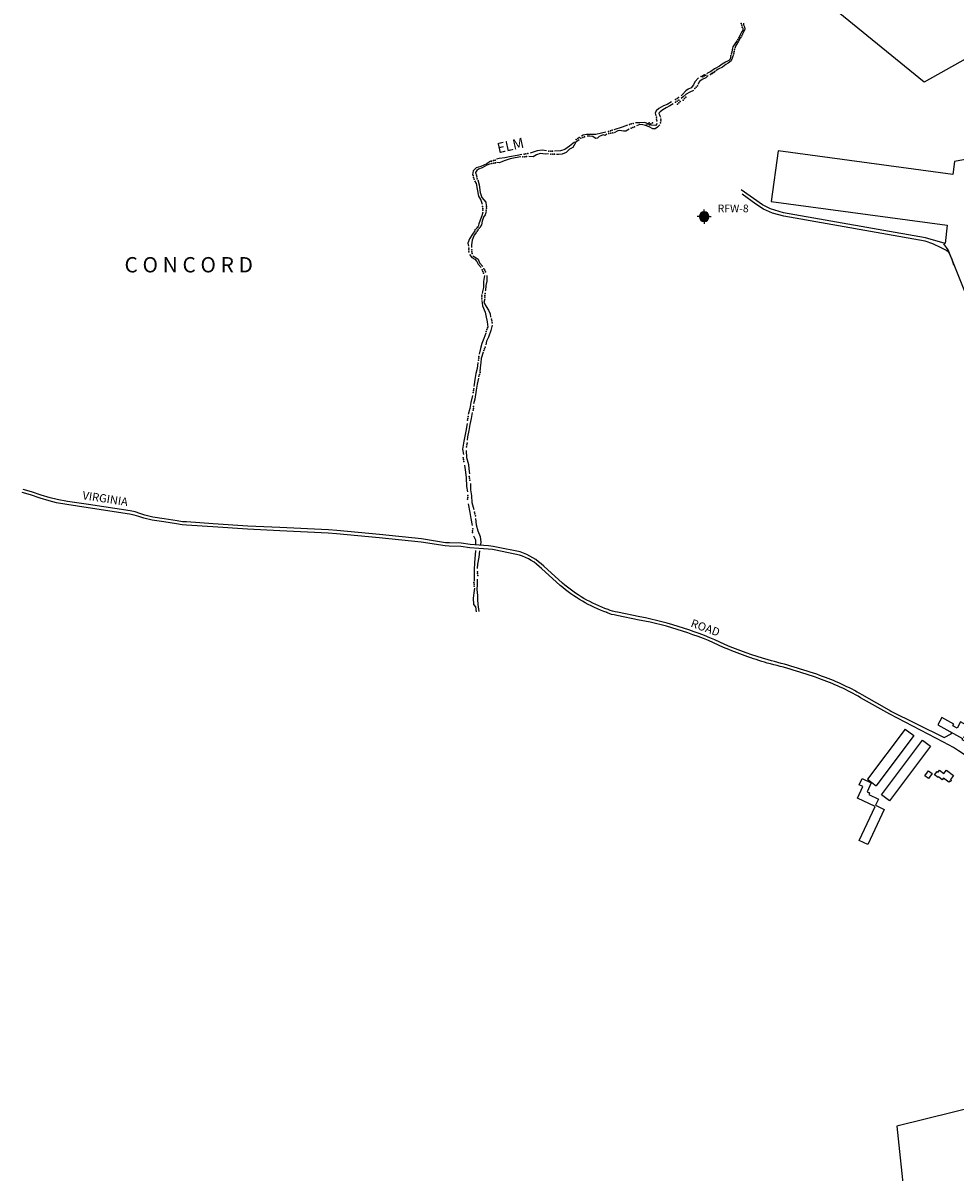
# Model space of a CAD drawing. Extents: x 127 to 20865, y 247 to 16001.
# Drawn here: x 3593 to 7194, y 3003 to 7442 of the extents above; entities that cross this region are included whole.
import ezdxf
from ezdxf.enums import TextEntityAlignment as Align

# ---------------------------------------------------------------- set-up
doc = ezdxf.new("R2010")
doc.units = 0
doc.header["$LTSCALE"] = 2000
doc.linetypes.add('DASHDOT', pattern=[1, 0.5, -0.25, 0, -0.25])
doc.linetypes.add('PHANTOM', pattern=[2.5, 1.25, -0.25, 0.25, -0.25, 0.25, -0.25])
doc.layers.get('0').update_dxf_attribs({"linetype": 'CONTINUOUS'})
for name, color, linetype in [('BLDG', 7, 'CONTINUOUS'), ('ELMBROOK', 4, 'DASHDOT'), ('EMPTY1', 1, 'CONTINUOUS'), ('ROADS', 3, 'CONTINUOUS'), ('RUNWAY', 3, 'CONTINUOUS'), ('TOWNLINES', 7, 'PHANTOM'), ('TXT', 4, 'CONTINUOUS'), ('WELLS-11-14-90', 2, 'CONTINUOUS')]:
    doc.layers.add(name, color=color, linetype=linetype)
doc.layers.get('EMPTY1').off()
doc.styles.add('RIVER', font='ROMAND', dxfattribs={"oblique": 20})
doc.styles.add('ROMAND', font='romand')
doc.styles.add('ROMANS', font='romans')

# ---------------------------------------------------------------- blocks, each defined once
blk = doc.blocks.new('DOTS')
at = {"layer": 'ELMBROOK'}
for p in [(0, 0), (84.579081, 15.647382), (-88.132823, -12.091159)]:
    blk.add_point(p, dxfattribs=at)
blk = doc.blocks.new('*X55')
at = {"color": 0}
for p, q in [((7906105.399244, 6443587.604882), (7906338.881042, 6443821.08668)), ((7906108.534348, 6443634.934159), (7906291.551765, 6443817.951576)), ((7906110.422176, 6443548.433639), (7906378.052285, 6443816.063748)), ((7906120.704891, 6443514.522181), (7906411.963743, 6443805.781033)), ((7906135.027245, 6443484.650361), (7906441.835563, 6443791.458679)), ((7906152.790798, 6443458.21974), (7906468.266184, 6443773.695126)), ((7906173.713776, 6443434.948544), (7906491.53738, 6443752.772148)), ((7906197.725302, 6443414.765896), (7906511.720028, 6443728.760622)), ((7906224.942077, 6443397.788497), (7906528.697427, 6443701.543847)), ((7906255.707475, 6443384.359721), (7906542.126202, 6443670.778449)), ((7906290.727882, 6443375.185955), (7906551.299969, 6443635.758042)), ((7906331.471316, 6443371.735215), (7906554.750709, 6443595.014608)), ((7906381.686723, 6443377.756448), (7906548.729476, 6443544.799201))]:
    blk.add_line(p, q, dxfattribs=at)
blk = doc.blocks.new('NEWWELL')
at = {"color": 2}
for q in [(-332.237206, 0), (0, 332.237206), (0, -332.237206), (332.237206, 0)]:
    blk.add_line((0, 0), q, dxfattribs=at)
for start, end in [(90, 180), (180, 270), (0, 90), (270, 0)]:
    blk.add_arc((0, 0), 224.766126, start, end, dxfattribs=at)
at = {"layer": 'WELLS-11-14-90'}
blk.add_blockref('*X55', (-7906329.989466, -6443596.496458), dxfattribs=at)

msp = doc.modelspace()

# ---------------------------------------------------------------- linework, layer by layer
at = {"layer": 'BLDG'}
for points in [[(7123.326872, 4733.395875), (7218.568994, 4680.602304), (7216.538368, 4676.93896), (7226.995112, 4671.142686), (7231.965431, 4680.109378), (7223.96635, 4684.54334), (7246.493667, 4725.183687), (7211.502817, 4744.579429), (7197.706823, 4719.690796), (7181.289856, 4728.790865), (7185.289223, 4736.005919), (7139.189021, 4761.559675)], [(7064.15385, 4673.892705), (7095.621109, 4650.180427), (6937.24435, 4440.00737), (6906.325452, 4463.306436)], [(7073.036831, 4536.008902), (7087.624597, 4555.367524), (7101.501471, 4544.91055), (7087.136742, 4525.847919)], [(7111.476456, 4539.646916), (7121.550824, 4553.016062), (7125.080503, 4550.35626), (7130.439598, 4557.468026), (7146.663478, 4545.242455), (7156.691724, 4558.550381), (7184.439637, 4537.640832), (7172.316657, 4521.553103), (7176.299179, 4518.552051), (7173.221531, 4514.467873), (7169.525546, 4517.252994), (7165.523586, 4511.942204), (7145.432689, 4527.081785), (7140.976786, 4521.168602), (7126.457083, 4532.109984), (7125.138276, 4530.359873)], [(6881.826777, 4418.317323), (6813.078902, 4450.374987), (6833.867734, 4494.956764), (6820.156091, 4501.350614), (6831.376651, 4525.413185), (6866.383148, 4509.089381), (6850.400126, 4474.81369), (6860.013757, 4470.330783), (6856.885556, 4463.622333), (6894.680793, 4445.998126), (6883.72318, 4422.499448), (6917.190459, 4406.893403), (6853.761326, 4270.869187), (6819.515863, 4286.838112)]]:
    msp.add_lwpolyline(points, close=True, dxfattribs=at)
for points in [[(6997.313588, 4716.59192), (6851.877074, 4523.591146), (6885.246956, 4497.913425)], [(6997.313588, 4716.59192), (7030.939032, 4691.253341), (6885.246956, 4497.913425)]]:
    msp.add_lwpolyline(points, dxfattribs=at)
at = {"layer": 'ELMBROOK'}
for p, q in [((6291.028703, 7283.587168), (6281.493416, 7275.218365)), ((6314.937827, 7287.46778), (6306.018791, 7281.686054))]:
    msp.add_line(p, q, dxfattribs=at)
for points in [[(6369.836783, 7424.851256), (6371.655425, 7421.466646), (6371.655425, 7413.058646), (6366.492183, 7406.590948), (6360.683543, 7396.889405), (6356.165706, 7385.24756)], [(6374.057374, 7441.116228), (6373.591632, 7435.048802), (6377.464064, 7426.640801), (6379.40028, 7418.232801), (6375.527848, 7408.531258), (6371.206356, 7401.313537)], [(6346.536936, 7370.259662), (6340.785537, 7361.846263), (6333.031222, 7349.557642), (6330.446458, 7339.856108), (6329.69056, 7333.425235)], [(6361.092406, 7383.671155), (6353.063196, 7369.607496), (6344.662695, 7354.731798), (6340.667849, 7343.625111)], [(6306.018791, 7281.686054), (6293.110703, 7271.984511), (6276.330182, 7264.223279), (6266.415646, 7257.126496)], [(6323.807884, 7311.601877), (6322.045949, 7302.343478), (6317.522599, 7297.169323), (6303.952554, 7291.348401), (6291.028703, 7283.587168)], [(6334.627229, 7320.513363), (6331.092643, 7309.457944), (6326.5693, 7295.87578), (6314.937827, 7287.46778)], [(6237.964094, 7239.482694), (6228.885916, 7229.681383), (6214.04354, 7224.475243), (6203.812131, 7215.823225), (6197.959462, 7204.876182)], [(6281.493416, 7275.218365), (6262.131283, 7265.516821), (6247.932375, 7254.521744), (6234.378881, 7248.054046), (6232.359923, 7245.525012)], [(6199.872186, 7230.782897), (6185.277437, 7215.44606), (6180.232221, 7203.579389), (6171.617315, 7192.167104), (6159.768614, 7186.735844), (6150.800232, 7180.04314), (6137.125899, 7165.053256), (6132.757825, 7161.13147)], [(6180.614523, 7182.051414), (6166.121471, 7174.543348), (6151.972419, 7167.84175), (6141.398397, 7157.577371), (6133.581868, 7150.541259)], [(6095.841459, 7138.273143), (6079.741381, 7127.999288), (6064.785656, 7121.756817), (6046.38306, 7111.479007), (6036.957536, 7102.828367), (6033.403438, 7094.187796), (6035.032775, 7083.944341)], [(6102.533573, 7129.650139), (6089.99826, 7121.800051), (6075.044709, 7114.291197), (6062.854971, 7106.326571), (6052.274828, 7099.631094), (6047.563936, 7094.212075), (6050.805035, 7083.971386), (6053.117628, 7078.103906)], [(5842.996002, 7020.295519), (5826.079191, 7016.35221), (5804.097422, 7012.054841), (5788.78566, 7012.028584), (5768.293221, 7011.993441), (5754.94472, 7008.401631), (5747.926773, 7005.62657)], [(5846.11645, 7013.278163), (5840.253901, 7008.087425), (5831.615898, 7010.144883), (5822.98697, 7006.906549), (5816.315583, 7003.441315), (5809.648545, 6997.443313), (5803.778498, 6996.627361), (5797.441034, 6999.840028), (5792.36819, 7004.091011), (5780.968533, 7005.33785), (5769.915846, 7005.664273)], [(5925.49557, 7047.146313), (5905.016554, 7039.282604), (5873.603336, 7029.788368)], [(5933.003636, 7032.653269), (5919.662438, 7024.801794), (5910.567481, 7024.786196), (5894.791857, 7026.716291), (5888.577818, 7025.093871), (5875.23465, 7018.393659)], [(6040.609359, 7054.48155), (6034.291646, 7046.181622), (6017.825266, 7048.110535), (5993.402359, 7057.509015), (5973.832311, 7056.669571), (5956.908788, 7056.640548)], [(6051.209844, 7049.319047), (6042.13028, 7040.32362), (6032.356612, 7033.284151), (6024.066949, 7033.615309), (6010.009526, 7040.613916), (5995.838163, 7046.921561), (5984.78212, 7049.205132), (5973.037881, 7049.990873), (5960.497234, 7045.249187)], [(5721.258006, 6981.979926), (5702.74838, 6966.981755), (5684.004944, 6954.055459), (5667.436276, 6948.500979), (5644.644084, 6946.850128)], [(5739.317193, 6991.105874), (5726.784645, 6981.644025), (5714.615043, 6961.936547), (5701.616662, 6955.582303), (5689.090039, 6942.666666), (5674.136488, 6935.157812), (5659.977368, 6934.327647), (5651.802629, 6934.774131)], [(5518.602591, 6934.085205), (5500.534517, 6930.139927), (5471.070939, 6925.023841), (5452.887146, 6921.423735), (5430.556839, 6918.967795), (5419.969787, 6916.301733)], [(5513.897829, 6925.097278), (5492.260247, 6921.491257), (5473.040911, 6917.544001), (5454.517074, 6910.834911), (5444.276384, 6907.593804), (5432.196835, 6902.507536), (5422.294614, 6903.296436)], [(5621.520529, 6937.024734), (5609.318557, 6936.197917), (5589.283268, 6938.120709), (5574.326164, 6932.684123), (5562.134449, 6925.87076), (5545.324668, 6926.64782)], [(5614.017796, 6948.409375), (5596.283646, 6951.141998), (5577.521461, 6949.15267), (5561.41467, 6942.793101), (5550.367899, 6939.665745)], [(5396.727952, 6908.318152), (5383.044141, 6898.854326), (5359.921185, 6888.683554), (5341.857255, 6882.320621), (5330.477939, 6871.709486), (5328.431928, 6856.394164)], [(5396.744141, 6898.877817), (5383.0548, 6892.637521), (5365.801497, 6883.512951), (5351.650468, 6877.962615), (5344.983225, 6872.079734), (5339.815388, 6864.587661), (5341.093225, 6857.912524)], [(5348.151649, 6837.086752), (5353.712643, 6816.718918), (5357.676088, 6788.059254), (5363.581271, 6768.382767), (5379.383743, 6750.795533), (5380.902103, 6738.134236)], [(5366.391484, 6740.872381), (5359.679817, 6760.89286), (5351.828941, 6773.88868), (5347.407755, 6800.935794), (5343.110977, 6822.572186), (5337.221385, 6833.153716)], [(5367.593283, 6711.402091), (5363.703284, 6697.23488), (5357.859493, 6681.107166), (5352.358914, 6666.246426), (5349.266693, 6656.800766)], [(5380.943163, 6714.188016), (5376.245309, 6701.170681), (5370.389276, 6692.180785), (5364.889485, 6676.859547), (5362.610656, 6663.040471), (5355.605338, 6652.897335)], [(5336.747577, 6639.510343), (5327.328953, 6626.830288), (5316.768355, 6608.737336), (5309.658181, 6592.607447), (5312.901257, 6581.215503)], [(5342.973259, 6634.340331), (5334.012976, 6622.927455), (5326.907545, 6604.034543), (5324.636019, 6585.955802), (5324.654768, 6575.018835)], [(5316.410907, 6548.640757), (5325.526788, 6536.452988), (5336.473831, 6530.600319), (5344.432927, 6521.634111), (5349.517431, 6510.590696), (5361.281806, 6498.062095)], [(5329.428832, 6543.597518), (5341.64582, 6535.674747), (5349.139076, 6529.816154), (5355.034002, 6516.126222), (5367.261641, 6501.986647)], [(5373.997587, 6467.80567), (5370.815124, 6443.853928), (5369.70236, 6421.402371), (5366.161095, 6405.278612), (5364.6765, 6398.253355)], [(5382.632636, 6467.475094), (5383.821012, 6445.833377), (5379.935747, 6428.903134), (5377.551858, 6409.212436), (5377.064831, 6407.332295)], [(5363.458085, 6370.275553), (5366.715971, 6350.24915), (5376.542744, 6326.319718), (5378.983291, 6312.969248), (5384.435286, 6289.032309), (5387.233445, 6268.544612)], [(5375.64921, 6377.434294), (5372.2203, 6362.922493), (5380.075918, 6347.163649), (5389.080035, 6333.018552), (5396.586123, 6319.676763), (5397.760287, 6306.324119)], [(5403.339645, 6275.249558), (5398.309633, 6254.518188), (5389.258508, 6228.944608), (5382.262076, 6213.62081), (5378.717455, 6199.454182)], [(5379.446538, 6244.23959), (5371.191813, 6224.193445), (5363.740996, 6205.29995), (5358.708423, 6186.065212), (5354.026751, 6163.607543)], [(5368.978923, 6171.922281), (5361.538181, 6147.157352), (5359.608078, 6131.381728), (5357.685295, 6111.346439), (5356.558311, 6097.183963)], [(5348.554603, 6132.168658), (5345.832048, 6108.563082), (5340.800854, 6088.522468), (5337.269657, 6066.527274), (5333.85102, 6046.02891), (5333.403149, 6038.660055)], [(5351.077474, 6070.810628), (5346.395605, 6048.468079), (5342.061887, 6024.514359), (5336.593875, 5990.657829), (5332.367187, 5971.424478)], [(5327.246359, 6003.65108), (5321.305015, 5977.276958), (5317.08444, 5954.474698), (5310.793575, 5930.517622)], [(5326.898388, 5938.028454), (5323.023191, 5915.226785), (5317.53702, 5891.961852), (5313.317635, 5868.468836), (5308.984697, 5844.05461), (5307.394458, 5831.503107)], [(5307.2839, 5895.973692), (5302.729394, 5866.49353), (5294.852433, 5827.567306), (5289.3783, 5797.279684), (5292.636974, 5776.792775)], [(5303.202307, 5792.122703), (5305.207234, 5764.26556), (5312.734845, 5738.375034), (5313.915122, 5721.453481), (5316.367123, 5701.425691)], [(5296.621343, 5735.929744), (5300.22263, 5717.055195), (5303.727545, 5687.243473), (5304.247278, 5652.706451), (5309.001797, 5632.682617)], [(5319.538107, 5664.936076), (5319.580759, 5640.068851), (5323.533931, 5617.395734), (5325.536289, 5591.035224), (5332.71931, 5564.683601)], [(5311.383282, 5586.636151), (5317.77385, 5552.454583), (5322.073196, 5529.321551), (5326.49517, 5501.81393)], [(5339.457825, 5529.005983), (5342.607491, 5504.949976), (5348.864764, 5481.359801), (5357.19017, 5460.190825), (5359.645519, 5438.205896), (5359.200414, 5429.225272)], [(5331.627446, 5462.910016), (5339.944162, 5446.80659), (5339.167299, 5429.881681)], [(5340.013456, 5406.397346), (5338.084748, 5389.815845), (5336.180114, 5359.188958), (5334.615542, 5331.671073), (5334.670821, 5299.435789), (5333.884481, 5288.036927)], [(5355.327982, 5404.811842), (5351.800929, 5380.399002), (5346.782576, 5352.875192), (5345.659539, 5336.410199)], [(5345.73022, 5295.195078), (5345.764772, 5275.048016), (5344.647069, 5255.474621), (5347.79457, 5232.684997), (5347.016321, 5216.565964), (5348.200552, 5197.341893), (5352.965935, 5170.986126)], [(5335.8894, 5260.179785), (5332.810611, 5242.905542), (5330.889206, 5222.064377), (5331.27584, 5198.003627), (5339.236322, 5188.231535), (5342.377103, 5169.356198)]]:
    msp.add_lwpolyline(points, dxfattribs=at)
at = {"layer": 'ROADS'}
for points in [[(5851.021109, 5178.142102, -0.09538), (5674.671762, 5280.332229), (5602.952014, 5345.14052, 0.113604), (5512.13774, 5400.360566), (5420.119657, 5419.083497), (5407.221595, 5421.363902), (5389.833422, 5423.751738), (5353.679108, 5426.452771), (5319.137344, 5428.696062), (5284.590057, 5434.162884), (5238.537667, 5435.235179), (5223.685034, 5436.015595), (5130.867778, 5450.822852), (4968.971752, 5467.353669), (4803.853967, 5482.842829), (4772.074447, 5485.55137), (4584.979242, 5494.210379), (4460.402011, 5500.328695), (4326.725285, 5509.079316), (4224.596247, 5516.042016), (4209.282516, 5517.167021), (4187.97748, 5521.044778), (4138.460454, 5528.443082), (4094.125485, 5535.044379), (4063.028023, 5542.819643), (4043.792506, 5548.312722), (4026.052235, 5554.614254), (4006.819475, 5558.495572), (3846.061082, 5582.972061), (3764.300075, 5595.380626), (3724.569353, 5602.450332), (3697.848071, 5609.427211), (3662.832187, 5619.613417), (3625.854421, 5632.559283), (3593.719447, 5641.138651)], [(5846.996847, 5166.582392, -0.095435), (5666.553106, 5271.171277), (5594.571903, 5336.215831, 0.113048), (5508.971064, 5388.513925), (5417.833509, 5407.057693), (5405.322746, 5409.269624), (5388.543604, 5411.573823), (5352.826502, 5414.242199), (5317.781293, 5416.518189), (5283.486122, 5421.945108), (5238.073976, 5423.002494), (5222.396151, 5423.826267), (5129.28069, 5438.681099), (4967.778461, 5455.171709), (4802.762628, 5470.65131), (4771.271475, 5473.335268), (4584.396082, 5481.984102), (4459.701983, 5488.108162), (4325.909234, 5496.866373), (4223.731579, 5503.832388), (4207.733796, 5505.007643), (4185.976705, 5508.967691), (4136.657821, 5516.336381), (4091.734022, 5523.02536), (4059.862126, 5530.994253), (4040.059737, 5536.649215), (4022.776518, 5542.788397), (4004.686364, 5546.439121), (3844.224471, 5570.870472), (3762.309277, 5583.302439), (3721.946959, 5590.484525), (3694.59185, 5597.626905), (3659.097736, 5607.952224), (3622.24831, 5620.853158), (3590.562166, 5629.312703)], [(6938.619511, 4773.924679), (6825.8892, 4837.828104, 0.047046), (6664.479175, 4912.140148, 0.025418), (6465.455718, 4971.472279, -0.031148), (6297.155766, 5032.019838, 0.036224), (6138.164749, 5094.153106, 0.036981), (5971.524427, 5137.679868), (5885.365331, 5155.38708, -0.087559), (5845.539165, 5167.092139, 3.396825)], [(6944.702495, 4784.655504), (6832.024501, 4848.529267, 0.047025), (6668.581117, 4923.773197, 0.025382), (6468.640307, 4983.392259, -0.03106), (6302.256155, 5043.253378, 0.036137), (6141.984141, 5105.883322, 0.036915), (5973.880279, 5149.788546), (5887.280156, 5167.586403, -0.088851), (5851.021109, 5178.142102, -0.088851)], [(7931.563478, 3239.026385), (7870.231459, 3418.139068), (7862.365108, 3439.650091), (7832.799201, 3493.812587, -0.059691), (7733.822676, 3675.159233, -0.022607), (7669.140427, 3860.942146, 0.052073), (7583.072238, 4096.873574, 0.061826), (7406.351001, 4430.943338, 0.131738), (7145.43369, 4666.557935), (6938.619511, 4773.924679)]]:
    msp.add_lwpolyline(points, format="xyb", dxfattribs=at)
msp.add_lwpolyline([(6937.441523, 4788.771527), (7148.624597, 4684.290419), (7174.84295, 4698.841589), (7177.59845, 4702.760266)], dxfattribs=at)
at = {"layer": 'RUNWAY'}
for points in [[(7277.604322, 6924.371469), (7187.529011, 6907.913942), (7181.883091, 6857.655419), (6507.257166, 6948.967517), (6480.752464, 6753.14725), (7159.817611, 6661.234293), (7151.887103, 6590.639034), (7076.366703, 6612.758185), (6528.645946, 6709.742041), (6477.701228, 6724.706348), (6446.819624, 6740.167471), (6364.379971, 6798.034535)], [(7277.604322, 6924.371469), (7187.529011, 6907.913942)], [(7185.276792, 6507.570813), (7178.467056, 6529.345136), (7172.46345, 6543.61502), (7165.973983, 6556.278762), (7156.640563, 6563.914954), (7136.28745, 6574.487688), (7104.246386, 6589.505683), (7074.892586, 6599.410669), (6529.246041, 6696.362475), (6486.094467, 6708.440096), (6451.28246, 6723.155126), (6421.260904, 6742.060798), (6368.037949, 6781.149889)]]:
    msp.add_lwpolyline(points, dxfattribs=at)
msp.add_lwpolyline([(7726.407798, 5162.692024), (7596.926736, 5501.865599), (7519.965827, 5569.151336), (7408.96235, 5829.395942, -0.150357), (7377.229518, 6032.13785), (7163.521268, 6566.319472), (7146.617192, 6589.815811)], format="xyb", dxfattribs=at)
at = {"layer": 'TOWNLINES'}
for p, q in [((7861.617751, 3407.418376), (6965.098793, 3183.404385)), ((6965.098793, 3183.404385), (6999.703705, 2854.849625))]:
    msp.add_line(p, q, dxfattribs=at)
msp.add_lwpolyline([(7896.185724, 7095.341381), (7333.333763, 7360.966875), (7071.006689, 7213.171925), (6420.754472, 7744.625708), (5817.511212, 7634.29742), (5042.539558, 8351.949272)], dxfattribs=at)

# ---------------------------------------------------------------- block references
at = {"layer": 'ELMBROOK', "xscale": 0.082053, "yscale": 0.082053, "zscale": 0.082053}
for p, rotation in [((6366.942154, 7433.386151), 96.439712), ((6351.963093, 7378.446677), 51.96118), ((6366.942154, 7392.522078), 54.331618), ((6327.067338, 7322.569721), 65.231305), ((6337.961203, 7332.104672), 72.186046), ((6216.443832, 7238.451245), 21.453503), ((6253.384477, 7247.149074), 21.453503), ((6191.203347, 7193.7996), 35.706822), ((6117.125179, 7150.669754), 21.453503), ((6117.949812, 7139.734165), 21.453503), ((6038.162691, 7071.400937), 266.265307), ((6054.29317, 7063.945385), 73.456163), ((5859.910647, 7025.505211), 10.794765), ((5940.798445, 7052.35324), 7.096557), ((5946.693568, 7038.548187), 14.668596), ((5734.187888, 6996.095591), 27.227378), ((5753.46289, 6999.764613), 8.110706), ((5529.860911, 6925.84909), 355.422036), ((5629.955722, 6946.940386), 348.10109), ((5637.857946, 6935.515933), 348.680287), ((5408.693513, 6910.909423), 6.525539), ((5332.305369, 6845.877923), 93.465161), ((5344.597714, 6847.635534), 90), ((5367.567617, 6726.368474), 85.747176), ((5381.382147, 6726.737549), 78.029242), ((5343.408691, 6648.962124), 41.242621), ((5350.094888, 6643.7929), 45.171243), ((5313.61827, 6565.904923), 83.395521), ((5325.833076, 6559.248536), 87.818362), ((5367.984775, 6483.107166), 100.0603), ((5375.115093, 6487.494194), 107.639581), ((5376.086807, 6390.789704), 72.856795), ((5364.23969, 6384.437438), 79.590232), ((5383.797044, 6258.407596), 59.175718), ((5402.505329, 6291.826332), 91.533109), ((5374.02295, 6184.479708), 60.553241), ((5351.75049, 6148.291827), 72.357566), ((5354.620717, 6085.783132), 61.061247), ((5331.472464, 6023.229809), 71.978547), ((5331.590916, 5954.15419), 73.278708), ((5309.66719, 5916.009768), 69.58273), ((5305.928218, 5813.771132), 70.580286), ((5293.016699, 5756.761441), 89.1816), ((5316.741524, 5684.502759), 89.077827), ((5309.384288, 5611.039514), 76.459892), ((5337.354557, 5547.077215), 97.223271), ((5328.486075, 5482.130731), 78.104475), ((5333.905405, 5275.833568), 85.09761), ((5347.650444, 5316.727), 84.401464)]:
    msp.add_blockref('DOTS', p, dxfattribs=dict(at, rotation=rotation))
for p in [(5861.883384, 7016.41361), (5534.251033, 6937.273543), (5409.571531, 6901.24258)]:
    msp.add_blockref('DOTS', p, dxfattribs=at)
at = {"layer": 'EMPTY1', "xscale": 0.082053, "yscale": 0.082053, "zscale": 0.082053}
for p, rotation in [((6222.667824, 7237.663273), 19.062934), ((6256.71114, 7250.376535), 22.115357), ((6146.448611, 7150.019483), 38.668073), ((6124.66088, 7133.673852), 36.334912), ((6004.828388, 7052.399764), 28.502743), ((6016.630072, 7052.399764), 25.207652)]:
    msp.add_blockref('DOTS', p, dxfattribs=dict(at, rotation=rotation))
at = {"layer": 'WELLS-11-14-90', "xscale": 0.082053, "yscale": 0.082053, "zscale": 0.082053}
msp.add_blockref('NEWWELL', (6221.939176, 6694.473029), dxfattribs=at)

# ---------------------------------------------------------------- texts
at = {"layer": 'TXT', "style": 'RIVER', "oblique": 20}
msp.add_text('ELM', height=39.3855, rotation=12.655288, dxfattribs=at).set_placement((5427.667412, 6938.878051))
at = {"layer": 'TXT', "style": 'ROMAND'}
msp.add_text('C O N C O R D ', height=59.07825, dxfattribs=at).set_placement((3984.900188, 6479.324435))
at = {"layer": 'TXT', "style": 'ROMANS'}
for s, rotation, p in [('VIRGINIA', 351.20391, (3820.933018, 5604.354719)), ('ROAD', 340.134526, (6167.447737, 5112.637624))]:
    msp.add_text(s, height=31.5084, rotation=rotation, dxfattribs=at).set_placement(p)
at = {"layer": 'WELLS-11-14-90', "style": 'ROMANS'}
msp.add_text('RFW-8', height=29.539125, dxfattribs=at).set_placement((6393.679, 6711.497929), align=Align.RIGHT)

doc.saveas('drawing.dxf')
